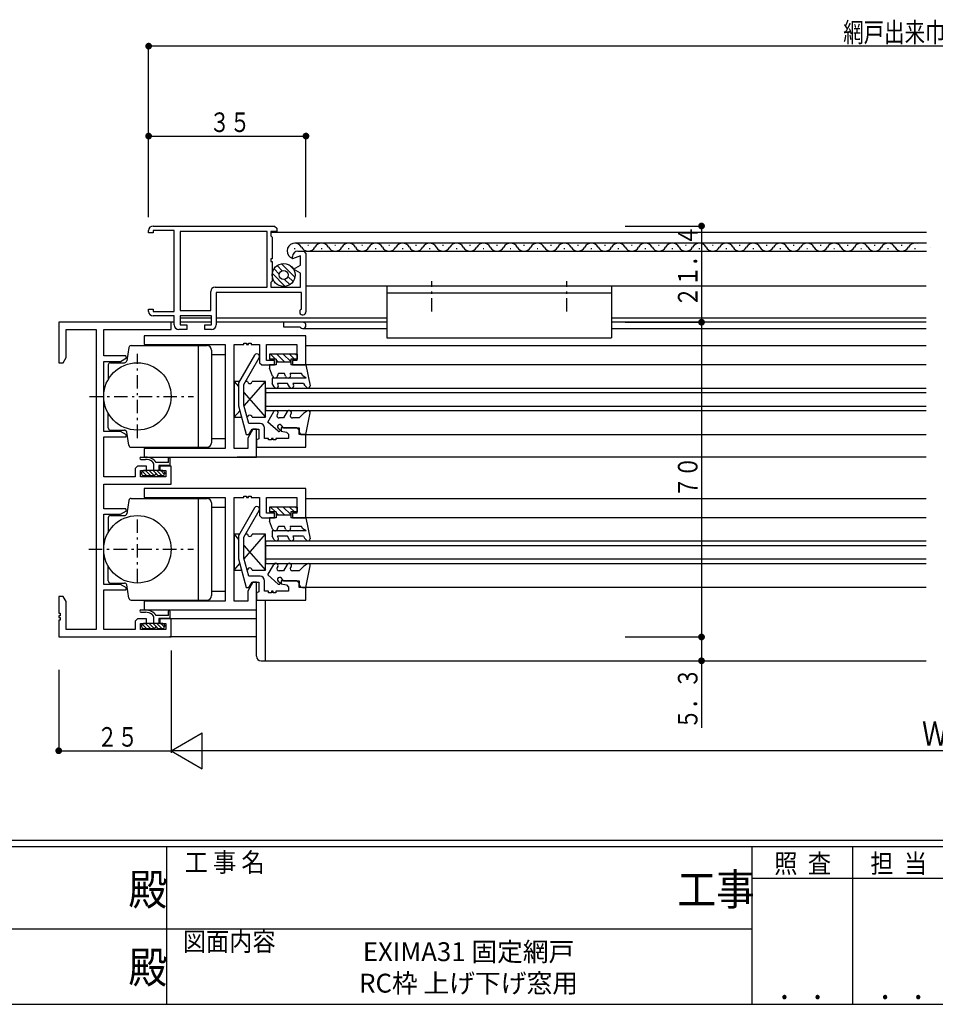
# Model space of a CAD drawing. Extents: x 0 to 793, y 0 to 564.
# Drawn here: x 355 to 559, y 0 to 219 of the extents above; entities that cross this region are included whole.
import ezdxf
from ezdxf.enums import TextEntityAlignment as Align

# ---------------------------------------------------------------- set-up
doc = ezdxf.new("R2010")
doc.units = 0
doc.linetypes.add('ITTENSAP', pattern=[5.5, 3, -1, 0.5, -1])
for name, color, linetype in [('USER1', 3, 'CONTINUOUS'), ('YKK_11', 7, 'CONTINUOUS'), ('YKK_12', 2, 'CONTINUOUS'), ('YKK_13', 4, 'CONTINUOUS'), ('YKK_D', 6, 'CONTINUOUS'), ('YKK_ZWAK', 7, 'CONTINUOUS')]:
    doc.layers.add(name, color=color, linetype=linetype)
doc.styles.get("Standard").update_dxf_attribs({"font": 'ROMANS.SHX', "bigfont": 'EXTFONT.SHX'})
doc.styles.add('YKK_OSSTYLE1', font='romans.shx', dxfattribs={"width": 0.9, "bigfont": 'EXTFONT.SHX'})

# ---------------------------------------------------------------- blocks, each defined once
blk = doc.blocks.new('A201')
at = {"layer": 'YKK_ZWAK', "color": 254, "linetype": 'Continuous'}
for p, q in [((571, 35), (21, 35)), ((544, 34), (21, 34)), ((296, 34), (296, 9)), ((389, 34), (389, 9)), ((21, 9), (544, 9))]:
    blk.add_line(p, q, dxfattribs=at)
at = {"layer": 'YKK_ZWAK', "color": 131, "linetype": 'Continuous'}
for p, q in [((405, 34), (405, 9)), ((437.7, 29), (389, 29)), ((205, 21), (297, 21)), ((297, 21), (389, 21))]:
    blk.add_line(p, q, dxfattribs=at)
at = {"layer": 'YKK_ZWAK', "color": 131, "linetype": 'Continuous', "style": 'YKK_OSSTYLE1', "width": 0.9}
for s, height, p in [('工 事 名', 3, (298.87, 30.05)), ('照  査', 3, (392.56, 29.87)), ('担  当', 3, (407.82, 29.87)), ('図面内容', 3, (298.58, 17.47)), (' ． ．', 3.5, (392.18, 9.75)), (' ． ．', 3.5, (408.18, 9.75))]:
    blk.add_text(s, height=height, dxfattribs=at).set_placement(p)
at = {"layer": 'YKK_ZWAK', "color": 254, "linetype": 'Continuous', "style": 'YKK_OSSTYLE1', "width": 0.9}
for s, p in [('殿', (289.94, 24.75)), ('工事', (377.17, 24.75)), ('殿', (289.94, 12.37))]:
    blk.add_text(s, height=5, dxfattribs=at).set_placement(p)

msp = doc.modelspace()

# ---------------------------------------------------------------- linework, layer by layer
at = {"layer": 'YKK_11'}
for p, q in [((384.8, 173.1), (411.8, 173.1)), ((411.8, 173.1), (412.3, 172.6)), ((383.8, 171.6), (383.8, 172.1)), ((384.8, 171.6), (383.8, 171.6)), ((389.5, 172.1), (384.8, 172.1)), ((384.8, 172.1), (384.8, 171.6)), ((389.5, 154.1), (389.5, 172.1)), ((390.8, 171.9), (390.8, 154.3)), ((410.2, 171.9), (390.8, 171.9)), ((410.2, 159.5), (410.2, 171.9)), ((412.3, 171.9), (411, 171.9)), ((411, 171.9), (411, 170.9)), ((411, 170.9), (411.3, 170.6)), ((412.3, 172.6), (412.3, 171.9)), ((411.3, 170.6), (411.3, 165.8)), ((417.6, 166.47), (415.8, 165.81)), ((417, 167.5), (418.3, 167.5)), ((417.6, 164.42), (417.6, 166.47)), ((418.3, 167.5), (418.8, 167)), ((418.8, 167), (418.8, 154)), ((411.3, 165.8), (411, 165.8)), ((411, 165.8), (411, 165.2)), ((411, 165.2), (411.3, 165.2)), ((411.3, 165.2), (411.3, 160.8)), ((415.8, 165.81), (415.8, 166.3)), ((416, 163.5), (417.6, 164.42)), ((417.6, 162.58), (416, 163.5)), ((417.6, 159.5), (417.6, 162.58)), ((411.3, 160.8), (411, 160.5)), ((411, 160.5), (411, 159.5)), ((397.6, 154.3), (397.6, 158.5)), ((398.6, 159.5), (410.2, 159.5)), ((398.8, 158.3), (398.8, 151.1)), ((417.8, 158.3), (398.8, 158.3)), ((411, 159.5), (417.6, 159.5)), ((417.8, 154.63), (417.8, 158.3)), ((383.8, 154.1), (383.8, 154.6)), ((383.8, 154.6), (384.8, 154.6)), ((384.8, 154.6), (384.8, 154.1)), ((384.8, 154.1), (389.5, 154.1)), ((390.8, 154.3), (397.6, 154.3)), ((388.8, 151.7), (363.8, 151.7)), ((363.8, 151.7), (363.8, 142.7)), ((389.5, 153.1), (384.8, 153.1)), ((388.8, 150.05), (388.8, 151.7)), ((389.5, 151.1), (389.5, 153.1)), ((397.8, 153.1), (390.8, 153.1)), ((390.8, 153.1), (390.8, 151.1)), ((390.8, 151.1), (392.3, 151.1)), ((392.3, 151.1), (392.3, 150.1)), ((396.3, 150.1), (396.3, 151.1)), ((396.3, 151.1), (397.8, 151.1)), ((397.8, 151.1), (397.8, 153.1)), ((365.45, 143.83), (365.45, 150.05)), ((365.45, 150.05), (372.15, 150.05)), ((372.15, 150.05), (372.15, 83.35)), ((373.8, 144.2), (373.8, 150.05)), ((373.8, 150.05), (388.8, 150.05)), ((392.3, 150.1), (390.5, 150.1)), ((397.8, 150.1), (396.3, 150.1)), ((382.8, 148.7), (382.8, 146.75)), ((418.8, 148.7), (382.8, 148.7)), ((382.8, 146.75), (400.85, 146.75)), ((400.85, 146.75), (400.85, 123.65)), ((402.8, 123.65), (402.8, 146.75)), ((402.8, 146.75), (405, 146.75)), ((405, 146.75), (405, 147.05)), ((405, 147.05), (405.6, 147.05)), ((405.6, 147.05), (405.6, 146.75)), ((405.6, 146.75), (406, 146.75)), ((406, 146.75), (406, 147.05)), ((406, 147.05), (406.6, 147.05)), ((406.6, 147.05), (406.6, 146.75)), ((406.6, 146.75), (408.5, 146.75)), ((408.5, 146.75), (408.5, 142.7)), ((410, 143.2), (410, 146.75)), ((410, 146.75), (416.8, 146.75)), ((416.8, 146.75), (416.8, 143.2)), ((418.8, 142.2), (418.8, 148.7)), ((363.8, 142.7), (364.8, 142.7)), ((364.8, 142.7), (365.45, 143.83)), ((378.73, 144.2), (373.8, 144.2)), ((373.8, 127.4), (373.8, 143)), ((373.8, 143), (377.54, 143)), ((377.54, 143), (378.85, 143.76)), ((378.85, 143.76), (378.73, 144.2)), ((407.38, 144.4), (403.8, 138.2)), ((405, 137.88), (408.42, 143.8)), ((408.5, 142.7), (409, 142.2)), ((411.8, 143.2), (410, 143.2)), ((411.8, 142.2), (411.8, 143.2)), ((416.8, 143.2), (415.8, 143.2)), ((415.8, 143.2), (415.8, 142.2)), ((409, 142.2), (411.8, 142.2)), ((415.8, 142.2), (418.8, 142.2)), ((403.8, 138.2), (403.8, 133.07)), ((405, 133.23), (405, 137.88)), ((403.8, 133.07), (405.51, 126.7)), ((406.08, 129.2), (405, 133.23)), ((377.54, 127.4), (373.8, 127.4)), ((378.85, 126.64), (377.54, 127.4)), ((407, 127.9), (405.85, 125.91)), ((408.6, 129.2), (406.08, 129.2)), ((406.11, 126.7), (406.8, 127.9)), ((406.8, 127.9), (408.3, 127.9)), ((407.8, 127.9), (407, 127.9)), ((407.8, 121.7), (407.8, 127.9)), ((408.3, 127.9), (408.3, 125.77)), ((409.6, 125.85), (409.6, 128.2)), ((416.8, 128.2), (413.3, 128.2)), ((413.3, 128.2), (413.3, 127.5)), ((413.3, 127.5), (414.49, 127.28)), ((414.49, 127.28), (414.9, 126.79)), ((417.3, 127.7), (416.8, 128.2)), ((417.3, 126.7), (417.3, 127.7)), ((373.8, 117.35), (373.8, 126.2)), ((373.8, 126.2), (378.73, 126.2)), ((378.73, 126.2), (378.85, 126.64)), ((405.51, 126.7), (406.11, 126.7)), ((405.85, 125.91), (405.85, 123.65)), ((408.3, 125.77), (407.8, 125.55)), ((407.8, 125.55), (407.8, 123.9)), ((410.5, 125.85), (409.6, 125.85)), ((410.5, 125.55), (410.5, 125.85)), ((411.1, 125.55), (410.5, 125.55)), ((411.5, 125.85), (411.1, 125.85)), ((411.1, 125.85), (411.1, 125.55)), ((411.5, 125.55), (411.5, 125.85)), ((412.1, 125.55), (411.5, 125.55)), ((414.9, 125.85), (412.1, 125.85)), ((412.1, 125.85), (412.1, 125.55)), ((414.9, 126.79), (414.9, 125.85)), ((418.8, 126.7), (417.3, 126.7)), ((418.8, 123.9), (418.8, 126.7)), ((400.85, 123.65), (382.8, 123.65)), ((382.8, 123.65), (382.8, 121.7)), ((405.85, 123.65), (402.8, 123.65)), ((407.8, 123.9), (418.8, 123.9)), ((382.8, 121.7), (407.8, 121.7)), ((381.3, 119.7), (380.8, 119.2)), ((380.8, 119.2), (380.8, 117.35)), ((383.3, 119.7), (381.3, 119.7)), ((382, 117.35), (382, 118.7)), ((382, 118.7), (383.3, 118.7)), ((383.3, 118.7), (383.3, 119.7)), ((388.8, 119.7), (386.3, 119.7)), ((386.3, 119.7), (386.3, 118.7)), ((386.3, 118.7), (387.6, 118.7)), ((387.6, 118.7), (387.6, 117.35)), ((388.8, 115.7), (388.8, 119.7)), ((380.8, 117.35), (373.8, 117.35)), ((387.6, 117.35), (382, 117.35)), ((373.8, 110.2), (373.8, 115.7)), ((373.8, 115.7), (388.8, 115.7)), ((382.8, 114.7), (382.8, 112.75)), ((418.8, 114.7), (382.8, 114.7)), ((418.8, 108.2), (418.8, 114.7)), ((382.8, 112.75), (400.85, 112.75)), ((400.85, 112.75), (400.85, 89.65)), ((402.8, 89.65), (402.8, 112.75)), ((402.8, 112.75), (405, 112.75)), ((405, 112.75), (405, 113.05)), ((405, 113.05), (405.6, 113.05)), ((405.6, 113.05), (405.6, 112.75)), ((405.6, 112.75), (406, 112.75)), ((406, 112.75), (406, 113.05)), ((406, 113.05), (406.6, 113.05)), ((406.6, 113.05), (406.6, 112.75)), ((406.6, 112.75), (408.5, 112.75)), ((408.5, 112.75), (408.5, 108.7)), ((410, 109.2), (410, 112.75)), ((410, 112.75), (416.8, 112.75)), ((416.8, 112.75), (416.8, 109.2)), ((378.73, 110.2), (373.8, 110.2)), ((377.54, 109), (378.85, 109.76)), ((378.85, 109.76), (378.73, 110.2)), ((407.38, 110.4), (403.8, 104.2)), ((405, 103.88), (408.42, 109.8)), ((373.8, 93.4), (373.8, 109)), ((373.8, 109), (377.54, 109)), ((408.5, 108.7), (409, 108.2)), ((409, 108.2), (411.8, 108.2)), ((411.8, 109.2), (410, 109.2)), ((411.8, 108.2), (411.8, 109.2)), ((416.8, 109.2), (415.8, 109.2)), ((415.8, 109.2), (415.8, 108.2)), ((415.8, 108.2), (418.8, 108.2)), ((403.8, 104.2), (403.8, 99.07)), ((405, 99.23), (405, 103.88)), ((403.8, 99.07), (405.51, 92.7)), ((406.08, 95.2), (405, 99.23)), ((408.6, 95.2), (406.08, 95.2)), ((409.6, 91.85), (409.6, 94.2)), ((416.8, 94.2), (413.3, 94.2)), ((413.3, 94.2), (413.3, 93.5)), ((417.3, 93.7), (416.8, 94.2)), ((377.54, 93.4), (373.8, 93.4)), ((373.8, 83.35), (373.8, 92.2)), ((373.8, 92.2), (378.73, 92.2)), ((378.85, 92.64), (377.54, 93.4)), ((378.73, 92.2), (378.85, 92.64)), ((405.51, 92.7), (406.11, 92.7)), ((407, 93.9), (405.85, 91.91)), ((406.11, 92.7), (406.8, 93.9)), ((406.8, 93.9), (408.3, 93.9)), ((407.8, 93.9), (407, 93.9)), ((407.8, 87.7), (407.8, 93.9)), ((408.3, 93.9), (408.3, 91.77)), ((413.3, 93.5), (414.49, 93.28)), ((414.49, 93.28), (414.9, 92.79)), ((414.9, 92.79), (414.9, 91.85)), ((417.3, 92.7), (417.3, 93.7)), ((418.8, 92.7), (417.3, 92.7)), ((418.8, 89.9), (418.8, 92.7)), ((364.8, 90.7), (363.8, 90.7)), ((363.8, 90.7), (363.8, 87)), ((365.45, 89.57), (364.8, 90.7)), ((405.85, 91.91), (405.85, 89.65)), ((408.3, 91.77), (407.8, 91.55)), ((407.8, 91.55), (407.8, 89.9)), ((407.8, 89.9), (418.8, 89.9)), ((410.5, 91.85), (409.6, 91.85)), ((410.5, 91.55), (410.5, 91.85)), ((411.1, 91.55), (410.5, 91.55)), ((411.5, 91.85), (411.1, 91.85)), ((411.1, 91.85), (411.1, 91.55)), ((411.5, 91.55), (411.5, 91.85)), ((412.1, 91.55), (411.5, 91.55)), ((414.9, 91.85), (412.1, 91.85)), ((412.1, 91.85), (412.1, 91.55)), ((365.45, 83.35), (365.45, 89.57)), ((400.85, 89.65), (382.8, 89.65)), ((382.8, 89.65), (382.8, 87.7)), ((382.8, 87.7), (407.8, 87.7)), ((405.85, 89.65), (402.8, 89.65)), ((363.8, 87), (364.1, 87)), ((364.1, 86.4), (363.8, 86.4)), ((363.8, 86.4), (363.8, 86)), ((363.8, 86), (364.1, 86)), ((364.1, 87), (364.1, 86.4)), ((364.1, 86), (364.1, 85.4)), ((381.3, 85.7), (380.8, 85.2)), ((383.3, 85.7), (381.3, 85.7)), ((383.3, 84.7), (383.3, 85.7)), ((388.8, 85.7), (386.3, 85.7)), ((386.3, 85.7), (386.3, 84.7)), ((388.8, 81.7), (388.8, 85.7)), ((364.1, 85.4), (363.8, 85.4)), ((363.8, 85.4), (363.8, 81.7)), ((372.15, 83.35), (365.45, 83.35)), ((380.8, 83.35), (373.8, 83.35)), ((380.8, 85.2), (380.8, 83.35)), ((382, 83.35), (382, 84.7)), ((382, 84.7), (383.3, 84.7)), ((387.6, 83.35), (382, 83.35)), ((386.3, 84.7), (387.6, 84.7)), ((387.6, 84.7), (387.6, 83.35)), ((363.8, 81.7), (388.8, 81.7))]:
    msp.add_line(p, q, dxfattribs=at)
at = {"layer": 'YKK_11', "color": 253}
for p, q in [((397.8, 144.55), (400.85, 144.55)), ((397.8, 125.85), (400.85, 125.85)), ((397.8, 110.55), (400.85, 110.55)), ((397.8, 91.85), (400.85, 91.85))]:
    msp.add_line(p, q, dxfattribs=at)
at = {"layer": 'YKK_11'}
for centre, radius, start, end in [((384.8, 172.1), 1, 90, 180), ((417, 166.3), 1.2, 90, 180), ((398.6, 158.5), 1, 90, 180), ((384.8, 154.1), 1, 180, 270), ((418.1, 154), 0.7, 115.3754, 0), ((390.5, 151.1), 1, 180, 270), ((397.8, 151.1), 1, 270, 0), ((407.9, 144.1), 0.6, 330, 150), ((408.6, 128.2), 1, 0, 90), ((407.9, 110.1), 0.6, 330, 150), ((408.6, 94.2), 1, 0, 90)]:
    msp.add_arc(centre, radius, start, end, dxfattribs=at)
at = {"layer": 'YKK_12'}
for p, q in [((411, 171.7), (556.83, 171.7)), ((556.83, 169.26), (416.3, 169.26)), ((419.4, 168.76), (419.2, 168.76)), ((425.4, 168.76), (425.2, 168.76)), ((431.4, 168.76), (431.2, 168.76)), ((437.4, 168.76), (437.2, 168.76)), ((443.4, 168.76), (443.2, 168.76)), ((449.4, 168.76), (449.2, 168.76)), ((455.4, 168.76), (455.2, 168.76)), ((461.4, 168.76), (461.2, 168.76)), ((467.4, 168.76), (467.2, 168.76)), ((473.4, 168.76), (473.2, 168.76)), ((479.4, 168.76), (479.2, 168.76)), ((485.4, 168.76), (485.2, 168.76)), ((491.4, 168.76), (491.2, 168.76)), ((497.4, 168.76), (497.2, 168.76)), ((503.4, 168.76), (503.2, 168.76)), ((503.4, 168.76), (503.2, 168.76)), ((509.4, 168.76), (509.2, 168.76)), ((515.4, 168.76), (515.2, 168.76)), ((521.4, 168.76), (521.2, 168.76)), ((527.4, 168.76), (527.2, 168.76)), ((533.4, 168.76), (533.2, 168.76)), ((539.4, 168.76), (539.2, 168.76)), ((545.4, 168.76), (545.2, 168.76)), ((551.4, 168.76), (551.2, 168.76)), ((416.4, 168), (416.2, 168)), ((418.8, 167.5), (556.83, 167.5)), ((422.4, 168), (422.2, 168)), ((428.4, 168), (428.2, 168)), ((434.4, 168), (434.2, 168)), ((440.4, 168), (440.2, 168)), ((446.4, 168), (446.2, 168)), ((452.4, 168), (452.2, 168)), ((458.4, 168), (458.2, 168)), ((464.4, 168), (464.2, 168)), ((470.4, 168), (470.2, 168)), ((476.4, 168), (476.2, 168)), ((482.4, 168), (482.2, 168)), ((488.4, 168), (488.2, 168)), ((494.4, 168), (494.2, 168)), ((500.4, 168), (500.2, 168)), ((506.4, 168), (506.2, 168)), ((506.4, 168), (506.2, 168)), ((512.4, 168), (512.2, 168)), ((518.4, 168), (518.2, 168)), ((524.4, 168), (524.2, 168)), ((530.4, 168), (530.2, 168)), ((536.4, 168), (536.2, 168)), ((542.4, 168), (542.2, 168)), ((548.4, 168), (548.2, 168)), ((554.4, 168), (554.2, 168)), ((471.02, 159.7), (418.8, 159.7)), ((486.8, 159.7), (468.43, 159.7)), ((556.8, 159.7), (478.49, 159.7)), ((389.5, 151.7), (388.5, 151.7)), ((390.8, 152.7), (397.8, 152.7)), ((397.8, 151.7), (390.8, 151.7)), ((398.8, 152.7), (436.8, 152.7)), ((436.8, 151.7), (398.8, 151.7)), ((413.8, 151.7), (413.8, 150.7)), ((486.8, 152.7), (556.8, 152.7)), ((556.8, 151.7), (486.8, 151.7)), ((413.8, 150.7), (417.41, 150.7)), ((417.6, 150.5), (417.41, 150.7)), ((418.1, 150.3), (436.8, 150.3)), ((486.8, 150.3), (556.8, 150.3)), ((418.8, 146.5), (556.8, 146.5)), ((556.8, 142.2), (418.8, 142.2)), ((409.8, 137.05), (461.4, 137.05)), ((409.8, 137.05), (409.8, 132.05)), ((409.8, 136.05), (461.4, 136.05)), ((455.99, 137.05), (556.8, 137.05)), ((455.99, 136.05), (556.8, 136.05)), ((409.8, 133.05), (461.4, 133.05)), ((409.8, 132.05), (461.4, 132.05)), ((455.99, 133.05), (556.8, 133.05)), ((455.99, 132.05), (556.8, 132.05)), ((418.8, 126.7), (556.8, 126.7)), ((556.8, 121.7), (403.5, 121.7)), ((418.8, 112.5), (556.8, 112.5)), ((556.8, 108.2), (418.8, 108.2)), ((409.8, 103.05), (461.4, 103.05)), ((409.8, 103.05), (409.8, 98.05)), ((456.03, 103.05), (556.8, 103.05)), ((409.8, 102.05), (461.4, 102.05)), ((456.03, 102.05), (556.8, 102.05)), ((409.8, 99.05), (461.4, 99.05)), ((456.03, 99.05), (556.8, 99.05)), ((409.8, 98.05), (461.4, 98.05)), ((456.03, 98.05), (556.8, 98.05)), ((556.8, 92.7), (418.8, 92.7)), ((409.8, 76.4), (409.8, 89.9)), ((407.8, 77.4), (407.8, 88)), ((407.8, 85.7), (386.6, 85.7)), ((407.8, 81.7), (388.47, 81.7)), ((408.8, 76.4), (556.8, 76.4))]:
    msp.add_line(p, q, dxfattribs=at)
for centre, radius, start, end in [((416.3, 167.54), 1.72, 29.1994, 253.0832), ((422.3, 167.54), 1.72, 29.1994, 150.8006), ((428.3, 167.54), 1.72, 29.1994, 150.8006), ((434.3, 167.54), 1.72, 29.1994, 150.8006), ((440.3, 167.54), 1.72, 29.1994, 150.8006), ((446.3, 167.54), 1.72, 29.1994, 150.8006), ((452.3, 167.54), 1.72, 29.1994, 150.8006), ((458.3, 167.54), 1.72, 29.1994, 150.8006), ((464.3, 167.54), 1.72, 29.1994, 150.8006), ((470.3, 167.54), 1.72, 29.1994, 150.8006), ((476.3, 167.54), 1.72, 29.1994, 150.8006), ((482.3, 167.54), 1.72, 29.1994, 150.8006), ((488.3, 167.54), 1.72, 29.1994, 150.8006), ((494.3, 167.54), 1.72, 29.1994, 150.8006), ((500.3, 167.54), 1.72, 29.1994, 150.8006), ((506.3, 167.54), 1.72, 29.1994, 150.8006), ((506.3, 167.54), 1.72, 73.0849, 150.8006), ((512.3, 167.54), 1.72, 29.1994, 150.8006), ((518.3, 167.54), 1.72, 29.1994, 150.8006), ((524.3, 167.54), 1.72, 29.1994, 150.8006), ((530.3, 167.54), 1.72, 29.1994, 150.8006), ((536.3, 167.54), 1.72, 29.1994, 150.8006), ((542.3, 167.54), 1.72, 29.1994, 150.8006), ((548.3, 167.54), 1.72, 29.1994, 150.8006), ((554.3, 167.54), 1.72, 73.0849, 150.8006), ((419.3, 169.22), 1.72, 209.1906, 330.8094), ((425.3, 169.22), 1.72, 209.1906, 330.8094), ((431.3, 169.22), 1.72, 209.1906, 330.8094), ((437.3, 169.22), 1.72, 209.1906, 330.8094), ((443.3, 169.22), 1.72, 209.1906, 330.8094), ((449.3, 169.22), 1.72, 209.1906, 330.8094), ((455.3, 169.22), 1.72, 209.1906, 330.8094), ((461.3, 169.22), 1.72, 209.1906, 330.8094), ((467.3, 169.22), 1.72, 209.1906, 330.8094), ((473.3, 169.22), 1.72, 209.1906, 330.8094), ((479.3, 169.22), 1.72, 209.1906, 330.8094), ((485.3, 169.22), 1.72, 209.1906, 330.8094), ((491.3, 169.22), 1.72, 209.1906, 330.8094), ((497.3, 169.22), 1.72, 209.1906, 330.7972), ((497.3, 169.22), 1.72, 330.7972, 330.8094), ((503.3, 169.22), 1.72, 209.1906, 330.8094), ((503.3, 169.22), 1.72, 209.1906, 330.7972), ((509.3, 169.22), 1.72, 209.1906, 330.8094), ((515.3, 169.22), 1.72, 209.1906, 330.8094), ((521.3, 169.22), 1.72, 209.1906, 330.8094), ((527.3, 169.22), 1.72, 209.1906, 330.8094), ((533.3, 169.22), 1.72, 209.1906, 330.8094), ((539.3, 169.22), 1.72, 209.1906, 330.8094), ((545.3, 169.22), 1.72, 209.1906, 330.7972), ((545.3, 169.22), 1.72, 330.7972, 330.8094), ((551.3, 169.22), 1.72, 209.1906, 330.7972), ((559.3, 169.22), 1.72, 209.1906, 209.2028), ((418.1, 151), 0.7, 224.9982, 90), ((408.8, 77.4), 1, 180, 270)]:
    msp.add_arc(centre, radius, start, end, dxfattribs=at)
at = {"layer": 'YKK_13'}
for p, q in [((413.54, 163.16), (412.4, 164.3)), ((416.36, 161.75), (413.39, 164.72)), ((416.09, 163.44), (415.09, 164.44)), ((414.19, 159.68), (411.32, 162.55)), ((412.87, 162.41), (411.7, 163.58)), ((415.22, 160.06), (414.05, 161.23)), ((415.95, 160.76), (414.8, 161.9)), ((464.52, 159.7), (436.8, 159.7)), ((436.8, 159.7), (436.8, 148.2)), ((436.8, 158.2), (471.02, 158.2)), ((474.27, 159.7), (468.43, 159.7)), ((468.43, 158.2), (486.8, 158.2)), ((486.8, 159.7), (486.8, 148.2)), ((436.8, 148.2), (486.8, 148.2)), ((379.39, 146.08), (378.93, 143.12)), ((379.88, 146.5), (396.8, 146.5)), ((394.8, 146.5), (394.8, 123.9)), ((397.8, 145.5), (397.8, 124.9)), ((416.9, 144.6), (410.7, 144.6)), ((410.7, 144.6), (410.7, 143.5)), ((410.91, 144.6), (412.01, 143.5)), ((412.33, 144.6), (414.13, 142.8)), ((413.74, 144.6), (415.4, 142.94)), ((415.16, 144.6), (416.26, 143.5)), ((416.57, 144.6), (416.9, 144.27)), ((416.9, 143.5), (416.9, 144.6)), ((375.3, 142.7), (378.43, 142.7)), ((412.2, 143.5), (410.7, 143.5)), ((412.2, 143.5), (412.2, 142.2)), ((412.2, 143.31), (412.71, 142.8)), ((415.4, 142.8), (412.2, 142.8)), ((415.4, 143.5), (415.4, 142.2)), ((416.9, 143.5), (415.4, 143.5)), ((374.8, 142.2), (374.8, 138.94)), ((412.2, 142.2), (410.7, 142.2)), ((410.7, 142.2), (410.7, 141.49)), ((411.36, 139.68), (410.7, 141.49)), ((414.02, 140.29), (412.82, 140.29)), ((414.24, 139.68), (414.02, 140.29)), ((415.36, 140.1), (415.29, 140.29)), ((417.8, 140.29), (415.29, 140.29)), ((418.8, 142.2), (415.4, 142.2)), ((418.11, 139.75), (417.8, 140.29)), ((418.8, 142.2), (419.71, 137.56)), ((402.8, 138.55), (402.8, 130.55)), ((402.8, 138.55), (402.8, 130.55)), ((402.8, 138.55), (403.8, 137.41)), ((404, 138.55), (402.8, 138.55)), ((404, 138.55), (402.8, 138.55)), ((405.03, 133.1), (409.8, 138.55)), ((405.8, 138.55), (405.39, 138.55)), ((405.8, 138.55), (405.39, 138.55)), ((409.8, 138.55), (406.8, 138.55)), ((409.8, 138.55), (406.8, 138.55)), ((409.8, 130.55), (409.8, 138.55)), ((409.8, 130.55), (409.8, 138.55)), ((418.81, 139.29), (411.3, 139.29)), ((411.3, 139.29), (411.3, 138.09)), ((411.76, 137.3), (411.3, 138.09)), ((412.62, 137.8), (412.45, 138.09)), ((414.7, 138.09), (412.45, 138.09)), ((415.16, 137.3), (414.7, 138.09)), ((415.85, 138.09), (416.02, 137.8)), ((418.25, 138.09), (415.85, 138.09)), ((418.81, 139.29), (418.11, 139.75)), ((418.25, 138.09), (418.5, 137.67)), ((405, 136.04), (409.8, 130.55)), ((418.5, 137.67), (418.99, 137.18)), ((374.8, 128.2), (374.8, 131.46)), ((402.8, 130.55), (404.08, 132.02)), ((410.3, 129.49), (411.66, 131.84)), ((414.63, 131.84), (413.8, 130.4)), ((419.11, 131.97), (418.27, 131.38)), ((418.8, 126.7), (419.76, 131.55)), ((402.8, 130.55), (404.48, 130.55)), ((402.8, 130.55), (404.48, 130.55)), ((405.72, 130.55), (405.8, 130.55)), ((405.72, 130.55), (405.8, 130.55)), ((406.8, 130.55), (409.8, 130.55)), ((406.8, 130.55), (409.8, 130.55)), ((412.61, 127.47), (410.3, 129.49)), ((412.53, 131.34), (412.42, 131.15)), ((413.8, 130.4), (412.85, 130.4)), ((415.5, 131.34), (415.39, 131.15)), ((417.3, 130.4), (415.82, 130.4)), ((418.27, 131.38), (417.3, 130.4)), ((375.3, 127.7), (378.43, 127.7)), ((379.39, 124.32), (378.93, 127.28)), ((412.63, 128.11), (412.97, 127.83)), ((413.8, 128.2), (413.38, 128.76)), ((413.8, 128.2), (417.3, 128.2)), ((417.3, 128.2), (417.3, 127.4)), ((418, 126.7), (418.8, 126.7)), ((379.88, 123.9), (396.8, 123.9)), ((382.06, 121.7), (383.1, 121.7)), ((382.06, 121.2), (383.1, 121.2)), ((388.25, 120.5), (385.5, 120.5)), ((388.25, 120.5), (388.25, 121.45)), ((388.55, 121.45), (388.55, 119.8)), ((382.25, 118.3), (382.25, 118)), ((382.36, 118.57), (383.33, 117.6)), ((386.05, 118.7), (382.65, 118.7)), ((383.08, 118.7), (384.18, 117.6)), ((383.93, 118.7), (385.03, 117.6)), ((384.78, 118.7), (385.59, 117.89)), ((384.95, 118.7), (384.95, 119.94)), ((385.63, 118.7), (386.73, 117.6)), ((388.55, 119.8), (386.05, 119.8)), ((386.05, 119.8), (386.05, 118.7)), ((386.95, 118.7), (386.05, 118.7)), ((386.48, 118.7), (387.32, 117.85)), ((387.35, 118.3), (387.35, 118)), ((382.65, 117.6), (385.2, 117.6)), ((385.79, 117.69), (385.88, 117.6)), ((385.8, 117.6), (386.95, 117.6)), ((379.39, 112.08), (378.93, 109.12)), ((379.88, 112.5), (396.8, 112.5)), ((394.8, 112.5), (394.8, 89.9)), ((397.8, 111.5), (397.8, 90.9)), ((416.9, 110.6), (410.7, 110.6)), ((410.7, 110.6), (410.7, 109.5)), ((412.2, 109.5), (410.7, 109.5)), ((410.91, 110.6), (412.01, 109.5)), ((412.2, 109.5), (412.2, 108.2)), ((412.33, 110.6), (414.13, 108.8)), ((413.74, 110.6), (415.4, 108.94)), ((415.16, 110.6), (416.26, 109.5)), ((415.4, 109.5), (415.4, 108.2)), ((416.9, 109.5), (415.4, 109.5)), ((416.57, 110.6), (416.9, 110.27)), ((416.9, 109.5), (416.9, 110.6)), ((374.8, 108.2), (374.8, 104.94)), ((375.3, 108.7), (378.43, 108.7)), ((412.2, 108.2), (410.7, 108.2)), ((410.7, 108.2), (410.7, 107.49)), ((411.36, 105.68), (410.7, 107.49)), ((412.2, 109.31), (412.71, 108.8)), ((415.4, 108.8), (412.2, 108.8)), ((418.8, 108.2), (415.4, 108.2)), ((418.8, 108.2), (419.71, 103.56)), ((418.81, 105.29), (411.3, 105.29)), ((411.3, 105.29), (411.3, 104.09)), ((414.02, 106.29), (412.82, 106.29)), ((414.24, 105.68), (414.02, 106.29)), ((415.36, 106.1), (415.29, 106.29)), ((417.8, 106.29), (415.29, 106.29)), ((418.11, 105.75), (417.8, 106.29)), ((418.81, 105.29), (418.11, 105.75)), ((402.8, 104.55), (403.8, 103.41)), ((404, 104.55), (402.8, 104.55)), ((404, 104.55), (402.8, 104.55)), ((402.8, 104.55), (402.8, 96.55)), ((402.8, 104.55), (402.8, 96.55)), ((405.03, 99.1), (409.8, 104.55)), ((405.8, 104.55), (405.39, 104.55)), ((405.8, 104.55), (405.39, 104.55)), ((409.8, 104.55), (406.8, 104.55)), ((409.8, 104.55), (406.8, 104.55)), ((409.8, 96.55), (409.8, 104.55)), ((409.8, 96.55), (409.8, 104.55)), ((411.76, 103.3), (411.3, 104.09)), ((412.62, 103.8), (412.45, 104.09)), ((414.7, 104.09), (412.45, 104.09)), ((415.16, 103.3), (414.7, 104.09)), ((415.85, 104.09), (416.02, 103.8)), ((418.25, 104.09), (415.85, 104.09)), ((418.25, 104.09), (418.5, 103.67)), ((418.5, 103.67), (418.99, 103.18)), ((405, 102.04), (409.8, 96.55)), ((374.8, 94.2), (374.8, 97.46)), ((402.8, 96.55), (404.08, 98.02)), ((402.8, 96.55), (404.48, 96.55)), ((402.8, 96.55), (404.48, 96.55)), ((405.72, 96.55), (405.8, 96.55)), ((405.72, 96.55), (405.8, 96.55)), ((406.8, 96.55), (409.8, 96.55)), ((406.8, 96.55), (409.8, 96.55)), ((410.3, 95.49), (411.66, 97.84)), ((412.53, 97.34), (412.42, 97.15)), ((413.8, 96.4), (412.85, 96.4)), ((414.63, 97.84), (413.8, 96.4)), ((415.5, 97.34), (415.39, 97.15)), ((417.3, 96.4), (415.82, 96.4)), ((418.27, 97.38), (417.3, 96.4)), ((419.11, 97.97), (418.27, 97.38)), ((418.8, 92.7), (419.76, 97.55)), ((412.61, 93.47), (410.3, 95.49)), ((413.8, 94.2), (413.38, 94.76)), ((413.8, 94.2), (417.3, 94.2)), ((417.3, 94.2), (417.3, 93.4)), ((375.3, 93.7), (378.43, 93.7)), ((379.39, 90.32), (378.93, 93.28)), ((412.63, 94.11), (412.97, 93.83)), ((418, 92.7), (418.8, 92.7)), ((379.88, 89.9), (396.8, 89.9)), ((382.06, 87.7), (383.1, 87.7)), ((382.06, 87.2), (383.1, 87.2)), ((384.95, 84.7), (384.95, 85.94)), ((388.25, 86.5), (385.5, 86.5)), ((388.55, 85.8), (386.05, 85.8)), ((386.05, 85.8), (386.05, 84.7)), ((388.25, 86.5), (388.25, 87.45)), ((388.55, 87.45), (388.55, 85.8)), ((382.25, 84.3), (382.25, 84)), ((382.36, 84.57), (383.33, 83.6)), ((386.05, 84.7), (382.65, 84.7)), ((382.65, 83.6), (385.2, 83.6)), ((383.08, 84.7), (384.18, 83.6)), ((383.93, 84.7), (385.03, 83.6)), ((384.78, 84.7), (385.59, 83.89)), ((385.63, 84.7), (386.73, 83.6)), ((385.79, 83.69), (385.88, 83.6)), ((385.8, 83.6), (386.95, 83.6)), ((386.95, 84.7), (386.05, 84.7)), ((386.48, 84.7), (387.32, 83.85)), ((387.35, 84.3), (387.35, 84))]:
    msp.add_line(p, q, dxfattribs=at)
at = {"layer": 'YKK_13', "linetype": 'ITTENSAP'}
for p, q in [((446.8, 154.05), (446.8, 160.81)), ((476.8, 154.05), (476.8, 160.82)), ((381.3, 125.94), (381.3, 144.64)), ((370.61, 135.2), (393.8, 135.2)), ((381.3, 93.85), (381.3, 108.55)), ((370.49, 101.2), (393.8, 101.2))]:
    msp.add_line(p, q, dxfattribs=at)
at = {"layer": 'YKK_13', "color": 7}
msp.add_line((407.8, 129.2), (406.31, 129.2), dxfattribs=at)
at = {"layer": 'YKK_13'}
for centre, radius in [((413.85, 162.21), 2.55), ((413.85, 162.21), 1), ((381.3, 135.2), 7.5), ((381.3, 101.2), 7.5)]:
    msp.add_circle(centre, radius, dxfattribs=at)
for centre, radius, start, end in [((379.88, 146), 0.5, 90, 171.1193), ((396.8, 145.5), 1, 0, 90), ((375.3, 142.2), 0.5, 90, 180), ((378.43, 143.2), 0.5, 270, 351.1193), ((412.82, 139.99), 0.3, 90, 186.3736), ((406.3, 138.55), 0.5, 180.0005, 359.9995), ((406.3, 138.55), 0.5, 180.0005, 359.9995), ((411.92, 139.89), 0.6, 200.002, 6.3817), ((414.8, 139.89), 0.6, 199.9968, 20.0034), ((412.19, 137.55), 0.5, 209.9932, 30.0102), ((415.59, 137.55), 0.5, 209.9932, 29.9962), ((419.29, 137.48), 0.428, 225.0014, 11.1378), ((412.09, 131.59), 0.5, 329.9883, 150.9744), ((415.07, 131.59), 0.5, 330.0083, 149.9928), ((419.35, 131.63), 0.42, 348.7643, 125.3365), ((406.3, 130.55), 0.5, 359.9995, 180.0005), ((406.3, 130.55), 0.5, 359.9995, 180.0005), ((412.85, 130.9), 0.5, 149.9811, 270.028), ((415.82, 130.9), 0.5, 150.0016, 270.028), ((375.3, 128.2), 0.5, 180, 270), ((378.43, 127.2), 0.5, 8.8807, 90), ((412.98, 128.46), 0.5, 36.8643, 225), ((412.79, 127.65), 0.25, 225, 45.0395), ((418, 127.4), 0.7, 180, 270.02), ((396.8, 124.9), 1, 270, 0), ((379.88, 124.4), 0.5, 188.8807, 270), ((382.06, 121.45), 0.25, 90, 270), ((383.1, 118.7), 3, 36.8699, 90), ((383.1, 118.7), 2.5, 53.3667, 90), ((383.95, 119.94), 1, 0, 49.8133), ((388.4, 121.45), 0.15, 0, 180), ((382.65, 118.3), 0.4, 90, 180), ((386.95, 118.3), 0.4, 0, 90), ((382.65, 118), 0.4, 180, 270), ((385.5, 117.6), 0.3, 0, 180), ((386.95, 118), 0.4, 270, 0), ((379.88, 112), 0.5, 90, 171.1193), ((396.8, 111.5), 1, 0, 90), ((375.3, 108.2), 0.5, 90, 180), ((378.43, 109.2), 0.5, 270, 351.1193), ((411.92, 105.89), 0.6, 200.002, 6.3817), ((412.82, 105.99), 0.3, 90, 186.3736), ((414.8, 105.89), 0.6, 199.9968, 20.0034), ((406.3, 104.55), 0.5, 180.0005, 359.9995), ((406.3, 104.55), 0.5, 180.0005, 359.9995), ((412.19, 103.55), 0.5, 209.9932, 30.0102), ((415.59, 103.55), 0.5, 209.9932, 29.9962), ((419.29, 103.48), 0.428, 225.0014, 11.1378), ((406.3, 96.55), 0.5, 359.9995, 180.0005), ((406.3, 96.55), 0.5, 359.9995, 180.0005), ((412.09, 97.59), 0.5, 329.9883, 150.9744), ((412.85, 96.9), 0.5, 149.9811, 270.028), ((415.07, 97.59), 0.5, 330.0083, 149.9928), ((415.82, 96.9), 0.5, 150.0016, 270.028), ((419.35, 97.63), 0.42, 348.7643, 125.3365), ((375.3, 94.2), 0.5, 180, 270), ((412.98, 94.46), 0.5, 36.8643, 225), ((378.43, 93.2), 0.5, 8.8807, 90), ((412.79, 93.65), 0.25, 225, 45.0395), ((418, 93.4), 0.7, 180, 270.02), ((379.88, 90.4), 0.5, 188.8807, 270), ((396.8, 90.9), 1, 270, 0), ((382.06, 87.45), 0.25, 90, 270), ((383.1, 84.7), 3, 36.8699, 90), ((388.4, 87.45), 0.15, 0, 180), ((383.1, 84.7), 2.5, 53.3667, 90), ((383.95, 85.94), 1, 0, 49.8133), ((382.65, 84.3), 0.4, 90, 180), ((382.65, 84), 0.4, 180, 270), ((385.5, 83.6), 0.3, 0, 180), ((386.95, 84.3), 0.4, 0, 90), ((386.95, 84), 0.4, 270, 0)]:
    msp.add_arc(centre, radius, start, end, dxfattribs=at)
at = {"layer": 'YKK_D'}
for p, q in [((383.8, 175.1), (383.8, 213.6)), ((732.8, 213.1), (383.8, 213.1)), ((383.8, 175.1), (383.8, 193.6)), ((383.8, 193.1), (418.8, 193.1)), ((418.8, 175.1), (418.8, 193.6)), ((489.8, 173.1), (507.3, 173.1)), ((506.8, 173.1), (506.8, 151.7)), ((489.8, 151.7), (507.3, 151.7)), ((506.8, 151.7), (506.8, 81.7)), ((489.8, 81.7), (507.3, 81.7)), ((506.8, 81.7), (506.8, 61.5)), ((388.8, 78.7), (388.8, 55.9)), ((363.8, 74.4), (363.8, 55.9)), ((388.8, 56.4), (395.73, 60.4)), ((395.73, 52.4), (395.73, 60.4)), ((363.8, 56.4), (388.8, 56.4)), ((727.8, 56.4), (388.8, 56.4)), ((388.8, 56.4), (395.73, 52.4))]:
    msp.add_line(p, q, dxfattribs=at)
at = {"layer": 'YKK_D', "const_width": 0.75}
for points in [[(384.17, 213.1, 1), (383.42, 213.1, 1)], [(384.17, 193.1, 1), (383.42, 193.1, 1)], [(419.17, 193.1, 1), (418.42, 193.1, 1)], [(507.17, 173.1, 1), (506.42, 173.1, 1)], [(507.17, 151.7, 1), (506.42, 151.7, 1)], [(507.17, 151.7, 1), (506.42, 151.7, 1)], [(507.17, 81.7, 1), (506.42, 81.7, 1)], [(507.17, 81.7, 1), (506.42, 81.7, 1)], [(507.17, 76.4, 1), (506.42, 76.4, 1)], [(364.17, 56.4, 1), (363.42, 56.4, 1)]]:
    msp.add_lwpolyline(points, format="xyb", close=True, dxfattribs=at)

# ---------------------------------------------------------------- block references
at = {"layer": 'YKK_ZWAK', "xscale": 1.4, "yscale": 1.4, "zscale": 1.4}
msp.add_blockref('A201', (-26.6, -12.6), dxfattribs=at)

# ---------------------------------------------------------------- texts
at = {"layer": 'USER1', "color": 3}
for s, p in [('EXIMA31 固定網戸', (454.98, 11.7)), ('RC枠 上げ下げ窓用', (454.98, 4.7))]:
    msp.add_text(s, height=4.2, dxfattribs=at).set_placement(p, align=Align.MIDDLE_CENTER)
at = {"layer": 'YKK_D', "color": 6}
for s, height, width, p in [('網戸出来巾＝Ｗ＋１０', 4.35, 0.766283, (538.32, 214)), ('３５', 4.35, 0.766283, (397.32, 194)), ('２５', 4.35, 0.766283, (372.32, 57.3)), ('Ｗ', 5.43, 0.767342, (555.84, 57.5))]:
    msp.add_text(s, height=height, dxfattribs=dict(at, width=width)).set_placement(p)
at = {"layer": 'YKK_D', "color": 6, "width": 0.766283}
for s, p in [('２１．４', (505.9, 155.09)), ('７０', (505.9, 112.72)), ('５．３', (505.9, 61.19))]:
    msp.add_text(s, height=4.35, rotation=90, dxfattribs=at).set_placement(p)

doc.saveas('drawing.dxf')
